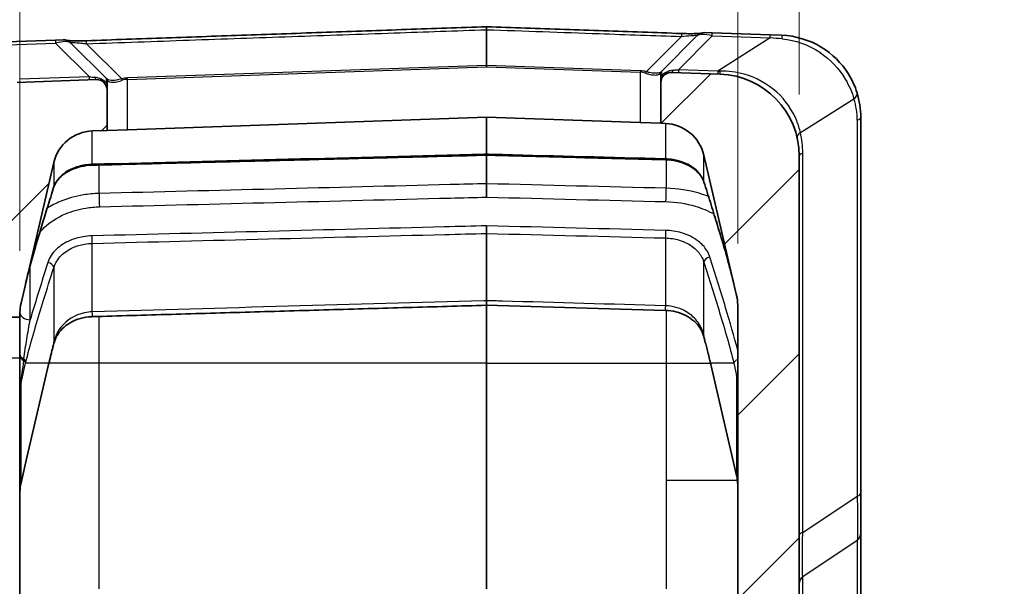
# Model space of a CAD drawing. Units: millimetres. Extents: x 0 to 5875, y 0 to 563.
# Drawn here: x 2079 to 2127, y 379 to 407 of the extents above; entities that cross this region are included whole.
import ezdxf

# ---------------------------------------------------------------- set-up
doc = ezdxf.new("R2010")
doc.units = ezdxf.units.MM
doc.header["$LTSCALE"] = 2
doc.layers.get('Defpoints').update_dxf_attribs({"lineweight": 25})
for name, color, linetype, lineweight in [('Dimension (ISO)', 7, 'Continuous', 18), ('Hatch (ISO)', 1, 'Continuous', 18), ('Visible (ISO)', 7, 'Continuous', 35), ('Visible Narrow (ISO)', 7, 'Continuous', 25)]:
    doc.layers.add(name, color=color, linetype=linetype, lineweight=lineweight)
doc.styles.add('Note Text (TK)', font='txt')
doc.dimstyles.new('Default - Method 1b (TK)', dxfattribs={"dimscale": 2, "dimtxt": 2.5, "dimasz": 2.5, "dimexe": 1, "dimexo": 1.5, "dimgap": 1, "dimtad": 1, "dimtoh": 1, "dimrnd": 1e-08, "dimdsep": 46, "dimtxsty": 'Note Text (TK)', "dimcen": 0.09, "dimdle": 5, "dimclrd": 100, "dimclre": 100, "dimclrt": 7, "dimadec": 1, "dimazin": 1, "dimtfac": 1, "dimtmove": 0, "dimatfit": 3, "dimfxl": 1, "dimtolj": 1, "dimlwd": -1, "dimlwe": -1, "dimarcsym": 0})

# ---------------------------------------------------------------- blocks, each defined once
blk = doc.blocks.new('*D45')
at = {"layer": 'Defpoints', "color": 0}
for p in [(2074.536, 428.366), (2074.536, 400.069), (2078.536, 392.841)]:
    blk.add_point(p, dxfattribs=at)
at = {"layer": 'Dimension (ISO)', "color": 100}
for p, q in [((2074.536, 403.069), (2074.536, 430.366)), ((2078.536, 395.841), (2078.536, 430.366)), ((2069.536, 428.366), (2064.536, 428.366)), ((2078.536, 428.366), (2074.536, 428.366)), ((2083.536, 428.366), (2088.536, 428.366))]:
    blk.add_line(p, q, dxfattribs=at)
for points in [[(2069.536, 429.199), (2069.536, 427.533), (2074.536, 428.366)], [(2083.536, 429.199), (2083.536, 427.533), (2078.536, 428.366)]]:
    blk.add_solid(points, dxfattribs=at)
at = {"layer": 'Dimension (ISO)', "color": 7, "insert": (2074.96, 432.866), "char_height": 5, "attachment_point": 4, "style": 'Note Text (TK)'}
blk.add_mtext('\\A1;4', dxfattribs=at)
blk = doc.blocks.new('*D46')
at = {"layer": 'Defpoints', "color": 0}
for p in [(2116.536, 428.366), (2116.536, 400.471), (2113.536, 393.208)]:
    blk.add_point(p, dxfattribs=at)
at = {"layer": 'Dimension (ISO)', "color": 100}
for p, q in [((2113.536, 396.208), (2113.536, 430.366)), ((2116.536, 403.471), (2116.536, 430.366)), ((2108.536, 428.366), (2103.536, 428.366)), ((2113.536, 428.366), (2116.536, 428.366)), ((2121.536, 428.366), (2126.536, 428.366))]:
    blk.add_line(p, q, dxfattribs=at)
for points in [[(2108.536, 429.199), (2108.536, 427.533), (2113.536, 428.366)], [(2121.536, 429.199), (2121.536, 427.533), (2116.536, 428.366)]]:
    blk.add_solid(points, dxfattribs=at)
at = {"layer": 'Dimension (ISO)', "color": 7, "insert": (2113.588, 432.866), "char_height": 5, "attachment_point": 4, "style": 'Note Text (TK)'}
blk.add_mtext('\\A1;3', dxfattribs=at)

msp = doc.modelspace()

# ---------------------------------------------------------------- hatches: boundary and pattern name
at = {"layer": 'Hatch (ISO)'}
h = msp.add_hatch(dxfattribs=at)
h.set_pattern_fill('ANSI31', color=256, scale=50.8, style=0)
h.set_pattern_definition([(45, (1575, -16), (-4.49013, 4.49013), [])])
edge = h.paths.add_edge_path()
edge.add_ellipse((2076.5779, 392.7161), major_axis=(-0.0707, -0.0707), ratio=1, start_angle=0, end_angle=45)
edge.add_line((2076.5779, 392.6161), (2078.5365, 392.6161))
edge.add_line((2078.5365, 392.6161), (2078.5365, 392.8415))
edge.add_ellipse((2080.5365, 392.8415), major_axis=(-2, 0), ratio=1, start_angle=346.87129, end_angle=360, ccw=False)
edge.add_line((2078.5887, 393.2957), (2080.1875, 400.1503))
edge.add_ellipse((2082.1352, 399.6961), major_axis=(-1.9477, 0.4543), ratio=1, start_angle=285.12871, end_angle=360, ccw=False)
edge.add_line((2082.0654, 401.6948), (2082.7865, 401.72))
edge.add_line((2082.7865, 401.72), (2082.7865, 403.7023))
edge.add_ellipse((2082.2865, 403.7023), major_axis=(0.5, 0), ratio=1, start_angle=0, end_angle=92)
edge.add_line((2082.269, 404.202), (2078.3969, 404.0667))
edge.add_ellipse((2078.5365, 400.0692), major_axis=(-0.1396, 3.9976), ratio=1, start_angle=0, end_angle=88)
edge.add_line((2074.5365, 400.0692), (2074.5365, 395.0303))
edge.add_ellipse((2075.5365, 395.0303), major_axis=(-1, 0), ratio=1, start_angle=0, end_angle=45)
edge.add_line((2074.8294, 394.3232), (2076.5072, 392.6453))
edge = h.paths.add_edge_path()
edge.add_ellipse((2076.5779, 267.0161), major_axis=(0, 0.1), ratio=1, start_angle=0, end_angle=45)
edge.add_line((2076.5072, 267.0868), (2074.8294, 265.409))
edge.add_ellipse((2075.5365, 264.7018), major_axis=(-0.7071, 0.7071), ratio=1, start_angle=0, end_angle=45)
edge.add_line((2074.5365, 264.7018), (2074.5365, 259.6629))
edge.add_ellipse((2078.5365, 259.6629), major_axis=(-4, 0), ratio=1, start_angle=0, end_angle=88)
edge.add_line((2078.3969, 255.6654), (2101.2865, 254.8661))
edge.add_line((2101.2865, 254.8661), (2112.6761, 255.2638))
edge.add_ellipse((2112.5365, 259.2614), major_axis=(0.1396, -3.9976), ratio=1, start_angle=0, end_angle=88)
edge.add_line((2116.5365, 259.2614), (2116.5365, 400.4708))
edge.add_ellipse((2112.5365, 400.4708), major_axis=(4, 0), ratio=1, start_angle=0, end_angle=88)
edge.add_line((2112.6761, 404.4683), (2110.3039, 404.5512))
edge.add_ellipse((2110.2865, 404.0515), major_axis=(0.0174, 0.4997), ratio=1, start_angle=0, end_angle=92)
edge.add_line((2109.7865, 404.0515), (2109.7865, 402.0692))
edge.add_line((2109.7865, 402.0692), (2110.0075, 402.0615))
edge.add_ellipse((2109.9377, 400.0627), major_axis=(0.0698, 1.9988), ratio=1, start_angle=285.12871, end_angle=360, ccw=False)
edge.add_line((2111.8854, 400.517), (2113.4842, 393.6624))
edge.add_ellipse((2111.5365, 393.2081), major_axis=(1.9477, 0.4543), ratio=1, start_angle=346.87129, end_angle=360, ccw=False)
edge.add_line((2113.5365, 393.2081), (2113.5365, 266.524))
edge.add_ellipse((2111.5365, 266.524), major_axis=(2, 0), ratio=1, start_angle=346.87129, end_angle=360, ccw=False)
edge.add_line((2113.4842, 266.0697), (2111.8854, 259.2151))
edge.add_ellipse((2109.9377, 259.6694), major_axis=(1.9477, -0.4543), ratio=1, start_angle=285.12871, end_angle=360, ccw=False)
edge.add_line((2110.0075, 257.6706), (2101.2865, 257.3661))
edge.add_line((2101.2865, 257.3661), (2082.0654, 258.0373))
edge.add_ellipse((2082.1352, 260.0361), major_axis=(-0.0698, -1.9988), ratio=1, start_angle=285.12871, end_angle=360, ccw=False)
edge.add_line((2080.1875, 259.5818), (2078.5887, 266.4364))
edge.add_ellipse((2080.5365, 266.8907), major_axis=(-1.9477, -0.4543), ratio=1, start_angle=346.87129, end_angle=360, ccw=False)
edge.add_line((2078.5365, 266.8907), (2078.5365, 267.1161))
edge.add_line((2078.5365, 267.1161), (2076.5779, 267.1161))

# ---------------------------------------------------------------- linework, layer by layer
at = {"layer": 'Visible (ISO)'}
for p, q in [((2101.2865, 406.7834), (2101.2865, 406.637)), ((2101.2865, 404.8954), (2101.2865, 406.637)), ((2111.5652, 406.348), (2109.8157, 404.5985)), ((2111.9362, 406.4942), (2112.2949, 406.4816)), ((2115.1228, 406.3829), (2112.2949, 406.4816)), ((2115.1228, 406.3829), (2115.6761, 406.3636)), ((2080.278, 406.1324), (2075.9501, 405.9813)), ((2080.278, 406.1324), (2080.6367, 406.145)), ((2082.7572, 404.2493), (2081.0077, 405.9988)), ((2101.2865, 404.8954), (2101.2865, 404.8246)), ((2109.8157, 404.5985), (2109.7834, 404.5662)), ((2109.7865, 404.3365), (2109.7865, 404.5278)), ((2109.7865, 404.3365), (2109.7865, 404.0528)), ((2112.6761, 404.4683), (2110.3039, 404.5512)), ((2082.269, 404.202), (2078.3969, 404.0667)), ((2082.7895, 404.217), (2082.7572, 404.2493)), ((2082.7865, 404.1786), (2082.7865, 403.9873)), ((2082.7865, 403.7036), (2082.7865, 403.9873)), ((2109.7865, 404.0515), (2109.7865, 402.0692)), ((2082.7865, 401.72), (2082.7865, 403.7023)), ((2101.2865, 402.3661), (2083.7865, 401.7549)), ((2108.7865, 402.1042), (2101.2865, 402.3661)), ((2101.2865, 402.3661), (2101.2865, 400.5602)), ((2119.5365, 384.0315), (2119.5365, 402.366)), ((2108.7865, 402.1042), (2109.7865, 402.0692)), ((2109.7865, 402.0692), (2110.0075, 402.0615)), ((2082.0654, 401.6948), (2082.7865, 401.72)), ((2082.7865, 401.72), (2083.7865, 401.7549)), ((2101.2865, 400.5151), (2101.2865, 400.5602)), ((2101.2865, 400.5151), (2101.2865, 399.1211)), ((2111.8854, 400.517), (2113.4842, 393.6624)), ((2116.5365, 259.2614), (2116.5365, 400.4708)), ((2078.5887, 393.2957), (2080.1875, 400.1503)), ((2101.2865, 398.4675), (2101.2865, 399.1211)), ((2101.2865, 397.0675), (2101.2865, 396.6969)), ((2101.2865, 396.6969), (2101.2865, 393.4173)), ((2101.2865, 393.1937), (2101.2865, 393.4173)), ((2078.5365, 392.6161), (2078.5365, 392.8415)), ((2101.2865, 393.1937), (2101.2865, 390.3661)), ((2113.5365, 393.2081), (2113.5365, 266.524)), ((2076.5779, 392.6161), (2078.5365, 392.6161)), ((2078.5365, 392.6161), (2078.5365, 390.6161)), ((2078.5365, 390.6161), (2078.5365, 269.1161)), ((2101.2865, 390.3661), (2101.2865, 379.3661)), ((2078.8286, 385.5561), (2079.9346, 390.2979)), ((2112.2239, 390.2979), (2113.4842, 384.8943)), ((2078.5887, 384.5276), (2078.8286, 385.5561)), ((2119.5365, 382.0708), (2119.5365, 384.0315)), ((2119.5365, 374.4764), (2119.5365, 382.0708))]:
    msp.add_line(p, q, dxfattribs=at)
for centre, radius, start, end in [((2111.9188, 405.9945), 0.5, 88, 135), ((2080.6541, 405.6453), 0.5, 45, 92), ((2109.8865, 404.5278), 0.1, 135, 180), ((2110.2865, 404.0515), 0.5, 88, 180), ((2112.5365, 400.4708), 4, 0, 88), ((2082.2865, 403.7023), 0.5, 0, 92), ((2082.6865, 404.1786), 0.1, 0, 45), ((2115.5365, 402.366), 4, 0, 17.31942), ((2109.9377, 400.0627), 2, 13.12871, 88), ((2082.1352, 399.6961), 2, 92, 166.87129), ((2080.5365, 392.8415), 2, 166.87129, 180), ((2111.5365, 393.2081), 2, 0, 13.12871)]:
    msp.add_arc(centre, radius, start, end, dxfattribs=at)
for centre, major_axis, ratio, start_param, end_param in [((2112.8695, 394.2234), (-34.1703, -7.2639), 0.674845, 5.9739154, 5.9766015), ((1120.1865, -16765.0095), (24286.5163, -0.0701), 0.7070681, 1.530031, 1.5303905)]:
    msp.add_ellipse(centre, major_axis=major_axis, ratio=ratio, start_param=start_param, end_param=end_param, dxfattribs=at)
for points, knots in [([(2101.2865, 406.7834), (2099.9861, 406.7378), (2098.6857, 406.6921), (2096.0849, 406.6009), (2094.7845, 406.5553), (2092.1837, 406.464), (2090.8834, 406.4184), (2088.2826, 406.3271), (2086.9822, 406.2815), (2084.3814, 406.1902), (2083.081, 406.1445), (2081.7806, 406.0989)], [0.0500225, 0.0500225, 0.0500225, 0.0500225, 0.4403788, 0.4403788, 0.830735, 0.830735, 1.2210913, 1.2210913, 1.6114475, 1.6114475, 2.0018038, 2.0018038, 2.0018038, 2.0018038]), ([(2110.794, 406.4498), (2110.1601, 406.472), (2109.5263, 406.4943), (2108.2586, 406.5388), (2107.6248, 406.561), (2106.3571, 406.6055), (2105.7233, 406.6277), (2104.4556, 406.6722), (2103.8218, 406.6944), (2102.5541, 406.7389), (2101.9203, 406.7612), (2101.2865, 406.7834)], [0, 0, 0, 0, 0.19026686, 0.19026686, 0.38053373, 0.38053373, 0.57080059, 0.57080059, 0.76106745, 0.76106745, 0.95133431, 0.95133431, 0.95133431, 0.95133431]), ([(2111.7326, 406.4585), (2111.7284, 406.4581), (2111.7239, 406.4577), (2111.6862, 406.4544), (2111.6419, 406.4513), (2111.5319, 406.446), (2111.4644, 406.4439), (2111.3065, 406.4412), (2111.2142, 406.441), (2111.013, 406.4433), (2110.9036, 406.4459), (2110.794, 406.4498)], [0.05205063, 0.05205063, 0.05205063, 0.05205063, 0.05554118, 0.05554118, 0.08001848, 0.08001848, 0.1067011, 0.1067011, 0.13737105, 0.13737105, 0.17134324, 0.17134324, 0.17134324, 0.17134324]), ([(2119.3551, 403.5568), (2119.2571, 403.8709), (2119.1121, 404.1963), (2118.6009, 405.0031), (2118.1516, 405.4574), (2117.0345, 406.1364), (2116.3565, 406.3398), (2115.6761, 406.3636)], [-0.45090327, -0.45090327, -0.45090327, -0.45090327, -0.34663834, -0.34663834, -0.17981444, -0.17981444, 0, 0, 0, 0]), ([(2081.7806, 406.0989), (2081.6701, 406.095), (2081.5599, 406.0924), (2081.3469, 406.0901), (2081.2443, 406.0906), (2081.072, 406.0944), (2081, 406.0973), (2080.9016, 406.1032), (2080.8679, 406.1059), (2080.8426, 406.1084)], [0, 0, 0, 0, 0.03426431, 0.03426431, 0.06852862, 0.06852862, 0.09845563, 0.09845563, 0.11920637, 0.11920637, 0.11920637, 0.11920637]), ([(2082.0626, 400.0268), (2083.3441, 400.0594), (2084.6257, 400.092), (2087.1889, 400.1572), (2088.4705, 400.1897), (2091.0337, 400.2549), (2092.3153, 400.2874), (2094.8785, 400.3525), (2096.1601, 400.385), (2098.7233, 400.45), (2100.0049, 400.4826), (2101.2865, 400.5151)], [0, 0, 0, 0, 0.3847265, 0.3847265, 0.769453, 0.769453, 1.1541795, 1.1541795, 1.538906, 1.538906, 1.9236325, 1.9236325, 1.9236325, 1.9236325]), ([(2101.2865, 400.5151), (2101.8681, 400.5003), (2102.4496, 400.4856), (2103.6128, 400.4561), (2104.1944, 400.4413), (2105.3576, 400.4118), (2105.9392, 400.397), (2107.1024, 400.3675), (2107.684, 400.3527), (2108.8472, 400.3232), (2109.4288, 400.3084), (2110.0104, 400.2937)], [2.3063187, 2.3063187, 2.3063187, 2.3063187, 2.48090958, 2.48090958, 2.65550045, 2.65550045, 2.83009132, 2.83009132, 3.0046822, 3.0046822, 3.17927307, 3.17927307, 3.17927307, 3.17927307]), ([(2080.1813, 398.935), (2080.2157, 399.0437), (2080.2698, 399.1516), (2080.4195, 399.3599), (2080.5152, 399.4601), (2080.746, 399.6433), (2080.8809, 399.7261), (2081.1814, 399.8649), (2081.3469, 399.9208), (2081.6955, 399.9995), (2081.8785, 400.0221), (2082.0626, 400.0268)], [0, 0, 0, 0, 0.06107004, 0.06107004, 0.12214008, 0.12214008, 0.18321012, 0.18321012, 0.24428016, 0.24428016, 0.3053502, 0.3053502, 0.3053502, 0.3053502]), ([(2110.0104, 400.2937), (2110.1943, 400.289), (2110.3772, 400.2664), (2110.7255, 400.1881), (2110.8909, 400.1323), (2111.1915, 399.9939), (2111.3265, 399.9113), (2111.5574, 399.7287), (2111.6532, 399.6286), (2111.8031, 399.4208), (2111.8573, 399.3131), (2111.8917, 399.2047)], [0, 0, 0, 0, 0.06100293, 0.06100293, 0.12200586, 0.12200586, 0.1830088, 0.1830088, 0.24401173, 0.24401173, 0.30501466, 0.30501466, 0.30501466, 0.30501466]), ([(2111.8917, 399.2047), (2111.9963, 398.8748), (2112.1004, 398.5448), (2112.307, 397.8849), (2112.4095, 397.5549), (2112.6117, 396.8949), (2112.7115, 396.5649), (2112.9063, 395.9049), (2113.0014, 395.575), (2113.1826, 394.9156), (2113.2687, 394.5862), (2113.3453, 394.2577)], [0, 0, 0, 0, 0.14357706, 0.14357706, 0.28715411, 0.28715411, 0.43073117, 0.43073117, 0.57430823, 0.57430823, 0.71788528, 0.71788528, 0.71788528, 0.71788528]), ([(2078.8286, 394.3237), (2078.9012, 394.6297), (2078.9816, 394.9365), (2079.1504, 395.5509), (2079.2388, 395.8585), (2079.4198, 396.4738), (2079.5124, 396.7815), (2079.7002, 397.3968), (2079.7954, 397.7045), (2079.9873, 398.3197), (2080.0841, 398.6274), (2080.1813, 398.935)], [0.0096144, 0.0096144, 0.0096144, 0.0096144, 0.14331955, 0.14331955, 0.2771787, 0.2771787, 0.41103785, 0.41103785, 0.544897, 0.544897, 0.67875614, 0.67875614, 0.67875614, 0.67875614]), ([(2082.0637, 392.6386), (2083.3452, 392.676), (2084.6267, 392.7133), (2087.1897, 392.7878), (2088.4712, 392.8249), (2091.0342, 392.8991), (2092.3157, 392.9361), (2094.8788, 393.0099), (2096.1603, 393.0468), (2098.7234, 393.1203), (2100.0049, 393.157), (2101.2865, 393.1937)], [0, 0, 0, 0, 0.3847797, 0.3847797, 0.7695593, 0.7695593, 1.154339, 1.154339, 1.5391187, 1.5391187, 1.9238983, 1.9238983, 1.9238983, 1.9238983]), ([(2110.0093, 392.9432), (2110.1858, 392.9381), (2110.3609, 392.914), (2110.699, 392.8299), (2110.8612, 392.7686), (2111.1618, 392.6139), (2111.2982, 392.5189), (2111.5295, 392.3103), (2111.6245, 392.1968), (2111.7755, 391.9598), (2111.8316, 391.8362), (2111.8765, 391.6901), (2111.8822, 391.6701), (2111.8874, 391.65)], [0, 0, 0, 0, 0.05936698, 0.05936698, 0.12124064, 0.12124064, 0.18704675, 0.18704675, 0.25285286, 0.25285286, 0.31865897, 0.31865897, 0.32903054, 0.32903054, 0.32903054, 0.32903054]), ([(2080.1859, 391.3218), (2080.2191, 391.4511), (2080.2689, 391.5776), (2080.4066, 391.8216), (2080.4944, 391.9389), (2080.7113, 392.1568), (2080.8407, 392.2573), (2081.1387, 392.4296), (2081.3074, 392.5012), (2081.6593, 392.5995), (2081.8405, 392.6288), (2082.0372, 392.6377), (2082.0504, 392.6382), (2082.0637, 392.6386)], [0, 0, 0, 0, 0.06638123, 0.06638123, 0.13276245, 0.13276245, 0.19914368, 0.19914368, 0.2655249, 0.2655249, 0.32743833, 0.32743833, 0.33190613, 0.33190613, 0.33190613, 0.33190613]), ([(2079.9346, 390.2979), (2079.9505, 390.3662), (2079.9666, 390.4345), (2079.9992, 390.571), (2080.0156, 390.6393), (2080.0489, 390.7758), (2080.0657, 390.8441), (2080.0995, 390.9806), (2080.1166, 391.0489), (2080.1511, 391.1854), (2080.1684, 391.2536), (2080.1859, 391.3218)], [0, 0, 0, 0, 0.02957681, 0.02957681, 0.05915363, 0.05915363, 0.08873044, 0.08873044, 0.11830725, 0.11830725, 0.14788407, 0.14788407, 0.14788407, 0.14788407]), ([(2111.8874, 391.65), (2111.911, 391.5599), (2111.9345, 391.4698), (2111.9809, 391.2896), (2112.0038, 391.1994), (2112.0493, 391.0192), (2112.0718, 390.929), (2112.1162, 390.7487), (2112.1382, 390.6586), (2112.1815, 390.4783), (2112.2028, 390.3881), (2112.2239, 390.2979)], [0, 0, 0, 0, 0.03905982, 0.03905982, 0.07811964, 0.07811964, 0.11717945, 0.11717945, 0.15623927, 0.15623927, 0.19529909, 0.19529909, 0.19529909, 0.19529909]), ([(2113.4842, 384.8943), (2113.4911, 384.8645), (2113.4974, 384.8346), (2113.5085, 384.7745), (2113.5134, 384.7444), (2113.5218, 384.6838), (2113.5253, 384.6535), (2113.5309, 384.5926), (2113.533, 384.5622), (2113.5358, 384.5011), (2113.5365, 384.4706), (2113.5365, 384.44)], [1.34165714, 1.34165714, 1.34165714, 1.34165714, 1.38748498, 1.38748498, 1.43331282, 1.43331282, 1.47914065, 1.47914065, 1.52496849, 1.52496849, 1.57079633, 1.57079633, 1.57079633, 1.57079633]), ([(2078.5365, 384.0733), (2078.5365, 384.1039), (2078.5372, 384.1344), (2078.54, 384.1955), (2078.5421, 384.226), (2078.5477, 384.2868), (2078.5511, 384.3172), (2078.5595, 384.3777), (2078.5644, 384.4079), (2078.5755, 384.468), (2078.5818, 384.4979), (2078.5887, 384.5276)], [-1.57079633, -1.57079633, -1.57079633, -1.57079633, -1.52496849, -1.52496849, -1.47914065, -1.47914065, -1.43331282, -1.43331282, -1.38748498, -1.38748498, -1.34165714, -1.34165714, -1.34165714, -1.34165714])]:
    msp.add_open_spline(points, degree=3, knots=knots, dxfattribs=at)
at = {"layer": 'Visible Narrow (ISO)'}
for p, q in [((2110.7888, 406.3035), (2109.0717, 404.5865)), ((2110.6453, 404.6856), (2112.2949, 406.3353)), ((2112.2949, 406.3353), (2115.1228, 406.2365)), ((2115.1228, 406.2365), (2112.5619, 404.6187)), ((2075.9501, 405.8349), (2080.278, 405.9861)), ((2080.278, 405.9861), (2081.9277, 404.3364)), ((2083.5012, 404.2373), (2081.7858, 405.9526)), ((2101.2865, 404.8954), (2083.784, 404.2842)), ((2083.7865, 404.2135), (2101.2865, 404.8246)), ((2108.7889, 404.6334), (2101.2865, 404.8954)), ((2101.2865, 404.8246), (2108.7865, 404.5627)), ((2081.9277, 404.3364), (2078.5111, 404.2171)), ((2083.7865, 404.2135), (2083.784, 404.2842)), ((2108.7889, 404.6334), (2108.7865, 404.5627)), ((2108.7865, 404.5627), (2108.7865, 402.1042)), ((2109.7571, 404.4955), (2109.7865, 404.5278)), ((2112.5619, 404.6187), (2110.6453, 404.6856)), ((2082.7865, 404.1786), (2082.8158, 404.1463)), ((2083.7865, 401.7549), (2083.7865, 404.2135)), ((2116.5957, 401.6145), (2119.2062, 403.2637)), ((2110.0075, 402.0615), (2110.0075, 400.3379)), ((2119.3649, 402.2217), (2119.3649, 383.8872)), ((2082.0654, 400.0699), (2082.0654, 401.6948)), ((2111.8854, 399.2359), (2111.8854, 400.517)), ((2116.7081, 382.116), (2116.7081, 400.615)), ((2080.1875, 400.1503), (2080.1875, 398.9655)), ((2082.3969, 398.6469), (2082.3969, 400.0353)), ((2110.0524, 400.2923), (2110.0524, 398.9011)), ((2082.0654, 392.8721), (2082.0654, 396.2122)), ((2110.0075, 396.4771), (2110.0075, 393.1712)), ((2111.8854, 391.7171), (2111.8854, 395.3025)), ((2079.0365, 392.4861), (2079.0365, 395.1355)), ((2080.1875, 395.0331), (2080.1875, 391.3892)), ((2110.0524, 392.9416), (2110.0524, 390.3661)), ((2082.3969, 390.3661), (2082.3969, 392.6483)), ((2078.5365, 390.6161), (2076.5779, 390.6161)), ((2078.5887, 389.4041), (2078.8131, 390.3661)), ((2079.9346, 390.3661), (2078.8131, 390.3661)), ((2079.9346, 390.3661), (2078.8286, 385.6243)), ((2082.3969, 390.3661), (2079.9505, 390.3661)), ((2082.3969, 379.3661), (2082.3969, 390.3661)), ((2101.2865, 390.3661), (2082.3969, 390.3661)), ((2101.2865, 390.3661), (2110.0524, 390.3661)), ((2110.0524, 390.3661), (2112.2079, 390.3661)), ((2110.0524, 390.3661), (2110.0524, 384.6551)), ((2113.4842, 384.9624), (2112.2239, 390.3661)), ((2113.3453, 390.3661), (2112.2239, 390.3661)), ((2113.3453, 390.3661), (2113.4842, 389.7708)), ((2078.5887, 384.5958), (2078.5887, 389.4041)), ((2113.4842, 389.7708), (2113.4842, 384.9624)), ((2078.8286, 385.6243), (2078.5887, 384.5958)), ((2110.0524, 384.6551), (2113.5249, 384.6551)), ((2110.0524, 384.6551), (2110.0524, 379.3661)), ((2116.7081, 382.116), (2119.3649, 383.8872)), ((2119.3649, 381.7224), (2116.7081, 379.9512)), ((2119.3649, 381.7224), (2119.3649, 374.128)), ((2116.7081, 372.2887), (2116.7081, 379.9512))]:
    msp.add_line(p, q, dxfattribs=at)
for centre, radius, end in [((2115.8649, 402.2217), 3.5, 17.31942), ((2112.2081, 400.615), 4.5, 12.83225)]:
    msp.add_arc(centre, radius, 0, end, dxfattribs=at)
for centre, major_axis, ratio, start_param, end_param in [((2110.7764, 405.9501), (0.0175, 0.4997), 0.0001709, 0.0000061, 0.7850981), ((2112.602, 405.9706), (1.0546, -0.3493), 0.2414006, 1.9450922, 3.0209043), ((2112.2775, 405.9819), (0.0174, 0.4997), 0.0144543, 5.4982918, 6.2831853), ((2115.1053, 405.8832), (0.0174, 0.4997), 0.0144543, 5.4982918, 6.2831853), ((2118.6996, 405.7577), (-6.4804, 0.6352), 0.0235396, 5.1938945, 5.2993986), ((2115.6586, 405.8639), (0.0174, 0.4997), 0.1100557, 5.4195868, 6.2831853), ((2080.2954, 405.6327), (-0.0174, 0.4997), 0.0144543, 0, 0.7848935), ((2079.9709, 405.6214), (1.0546, 0.3493), 0.2414006, 0.1206883, 1.1965005), ((2081.7982, 405.5992), (-0.0175, 0.4997), 0.0001781, 5.4980914, 6.2831847), ((2081.9102, 404.6897), (0.0174, -0.4997), 0.0144543, 0, 0.7848935), ((2080.9365, 404.6557), (-1.709, 0.3089), 0.0987921, 2.2072085, 2.4087456), ((2082.2516, 404.7017), (0.0174, -0.4997), 0.2476527, 5.5941166, 6.2831853), ((2083.784, 403.1842), (-0.7846, -0.7984), 0.9656836, 3.9357201, 4.1957452), ((2108.7865, 403.4627), (-0.1913, 1.087), 0.9029443, 5.8306406, 6.0906656), ((2108.7889, 403.5334), (-0.7846, 0.7984), 0.9656836, 5.2290328, 5.4890578), ((2109.0693, 404.5158), (0.0288, 0.0958), 0.2468746, 0.8175472, 1.6449617), ((2109.8542, 404.4955), (-0.0707, 0.0707), 0.9437008, 0, 0.814355), ((2109.8865, 404.3365), (-0.1, 0), 0.8892181, 5.1007511, 6.2831853), ((2109.8865, 403.255), (0.0694, -1.3442), 0.0328934, 2.6158852, 3.1712462), ((2110.3214, 405.0509), (-0.0174, -0.4997), 0.2476527, 0, 0.6890687), ((2111.6364, 405.0049), (-1.709, -0.3089), 0.0987921, 0.732847, 0.9343841), ((2110.6627, 405.0389), (-0.0174, -0.4997), 0.0144543, 5.4982918, 6.2831853), ((2112.5793, 404.972), (-0.0174, -0.4997), 0.0144543, 5.4982918, 6.2831853), ((2117.2006, 404.8106), (-7.72, -0.1475), 0.0167401, 0.9258898, 0.9433218), ((2112.6935, 404.968), (-0.0174, -0.4997), 0.0312727, 5.4856141, 6.2831853), ((2082.6865, 402.9058), (0.0694, 1.3442), 0.0328934, 6.2535318, 6.8088928), ((2082.6865, 403.9873), (0.1, 0), 0.8892181, 0, 1.1824341), ((2082.7188, 404.1463), (0.0707, 0.0707), 0.9437008, 5.4688303, 6.2831853), ((2083.5036, 404.1666), (0.0288, -0.0958), 0.2468746, 1.496631, 2.3240455), ((2083.7865, 403.1135), (0.1913, 1.087), 0.9029443, 0.1925197, 0.4525447), ((2118.8778, 403.4079), (0.4773, 0.1488), 0.5601021, 5.2841664, 6.2831853), ((2119.0365, 402.366), (0.5, 0), 0.3826834, 5.4289729, 6.2831853), ((2116.9241, 401.4702), (-0.4875, -0.111), 0.5227855, 5.3266063, 6.2831853), ((2117.0365, 400.4708), (-0.5, 0), 0.3826834, 5.4289729, 6.2831853), ((2082.0549, 400.3267), (0.0076, -0.2999), 0.0254248, 0, 0.5420507), ((2110.018, 400.5936), (-0.0076, -0.2999), 0.0253779, 5.733562, 6.2831853), ((2112.1776, 399.2954), (-0.286, -0.0907), 0.6899621, 6.1299878, 6.2831853), ((2079.8953, 399.0254), (0.286, -0.0905), 0.6900638, 0, 0.1502637), ((2082.4143, 398.35), (0.0125, -0.4998), 0.0249552, 4.0759444, 5.4974756), ((2110.035, 398.6027), (-0.0125, -0.4998), 0.0249409, 0.7857094, 2.2110935), ((2082.0549, 396.3669), (0.0076, -0.2999), 0.0254248, 1.0280988, 2.3558711), ((2110.018, 396.6338), (-0.0076, -0.2999), 0.0253779, 3.927313, 5.2626568), ((2079.8953, 395.0656), (0.286, -0.0905), 0.6900638, 0.2794567, 1.7856565), ((2112.1776, 395.3356), (-0.286, -0.0907), 0.6899621, 4.4969157, 6.0054363), ((2079.0365, 392.8396), (-0.5, 0), 0.7071068, 0, 1.5707963), ((2082.0549, 392.9384), (0.0088, -0.2999), 0.0291624, 0, 1.3469296), ((2110.018, 393.2431), (-0.0086, -0.2999), 0.0288205, 4.9553795, 6.2831853), ((2079.8953, 391.3963), (0.2906, -0.0745), 0.6957688, 0, 0.319929), ((2112.1776, 391.7261), (-0.2902, -0.0761), 0.695258, 5.9646203, 6.2831853), ((2079.0365, 390.8104), (-0.5, 0), 0.6058248, 0, 0.8956648), ((2079.0365, 390.7343), (-0.5, 0), 0.6019722, 0, 0.8705626), ((2079.0365, 392.5763), (-0.4924, -3.4254), 0.0087387, 5.3633488, 5.8666131), ((2078.5209, 390.3661), (0.2922, -0.0681), 0.6976822, 0.3226208, 1.0204342), ((2078.5365, 390.432), (0.2919, -0.0692), 0.6973796, 0.3224386, 1.0482631), ((2079.6424, 390.3661), (0.2922, -0.0681), 0.6976822, 0, 0.3226208), ((2112.516, 390.3661), (-0.2922, -0.0681), 0.6976822, 5.9605645, 6.2831853), ((2113.6375, 390.3661), (-0.2922, -0.0681), 0.6976822, 4.8994209, 5.9605645), ((2113.7763, 389.7708), (-0.2922, -0.0681), 0.6976822, 5.4959342, 5.9605645), ((2079.0365, 389.5149), (-0.5, 0), 0.3641618, 0, 0.3901446), ((2080.5365, 388.8817), (0, 2.3), 0.8695652, 1.3416571, 1.5707963), ((2078.2966, 389.4041), (0.2922, -0.0681), 0.6976822, 0.3226208, 0.5171698), ((2111.5365, 389.2483), (0, 2.3), 0.8695652, 4.712389, 4.9415282), ((2078.5365, 385.6243), (0.2922, -0.0681), 0.6976822, 0, 0.3226208), ((2080.5365, 384.0733), (0, 2.3), 0.8695652, 1.3416571, 1.5707963), ((2078.2966, 384.5958), (0.2922, -0.0681), 0.6976822, 0, 0.3226208), ((2113.7763, 384.9624), (-0.2922, -0.0681), 0.6976822, 5.9605645, 6.2831853), ((2111.5365, 384.44), (0, 2.3), 0.8695652, 4.712389, 4.9415282), ((2119.0365, 384.0315), (0.5, 0), 0.3826834, 5.4289729, 6.2831853), ((2117.0365, 381.9717), (-0.5, 0), 0.3826834, 5.4289729, 6.2831853), ((2119.0365, 382.0708), (0.5, 0), 0.9238795, 5.4289729, 6.2831853), ((2117.0365, 379.6029), (-0.5, 0), 0.9238795, 5.4289729, 6.2831853)]:
    msp.add_ellipse(centre, major_axis=major_axis, ratio=ratio, start_param=start_param, end_param=end_param, dxfattribs=at)
for points, knots in [([(2081.7858, 405.9526), (2083.453, 406.0112), (2085.1201, 406.0697), (2088.4544, 406.1867), (2090.1216, 406.2452), (2091.7887, 406.3037), (2093.4558, 406.3622), (2095.123, 406.4207), (2098.2889, 406.5318), (2099.7877, 406.5844), (2101.2865, 406.637)], [-2.0018038, -2.0018038, -2.0018038, -2.0018038, -1.5013528, -1.5013528, -1.0009019, -1.0009019, -1.0009019, -0.5004509, -0.5004509, -0.0505418, -0.0505418, -0.0505418, -0.0505418]), ([(2101.2865, 406.637), (2103.1206, 406.5726), (2104.9547, 406.5083), (2108.1221, 406.3971), (2109.4555, 406.3503), (2110.7888, 406.3035)], [-0.95081507, -0.95081507, -0.95081507, -0.95081507, -0.40023938, -0.40023938, 0, 0, 0, 0]), ([(2110.7888, 406.3035), (2110.9576, 406.3213), (2111.1247, 406.3383), (2111.3587, 406.3578), (2111.4386, 406.3627), (2111.5282, 406.3618), (2111.5501, 406.3584), (2111.5615, 406.348), (2111.5602, 406.343), (2111.5542, 406.337)], [-0.17134324, -0.17134324, -0.17134324, -0.17134324, -0.10563238, -0.10563238, -0.05868465, -0.05868465, -0.02257102, -0.02257102, 0, 0, 0, 0]), ([(2115.7118, 406.1871), (2116.3441, 406.1329), (2116.984, 405.9054), (2118.0463, 405.1918), (2118.4779, 404.7264), (2118.971, 403.9081), (2119.1116, 403.58), (2119.2062, 403.2637)], [0, 0, 0, 0, 0.17981444, 0.17981444, 0.34663834, 0.34663834, 0.45090327, 0.45090327, 0.45090327, 0.45090327]), ([(2081.0189, 405.9875), (2081.0057, 406.0008), (2081.0163, 406.0092), (2081.1069, 406.0139), (2081.1931, 406.0091), (2081.3889, 405.9927), (2081.487, 405.9833), (2081.6536, 405.9665), (2081.7194, 405.9597), (2081.7858, 405.9526)], [-0.17132156, -0.17132156, -0.17132156, -0.17132156, -0.12103638, -0.12103638, -0.06724243, -0.06724243, -0.02586247, -0.02586247, 0, 0, 0, 0]), ([(2082.7243, 404.0696), (2082.7053, 404.086), (2082.6854, 404.1022), (2082.5442, 404.2098), (2082.4041, 404.2761), (2082.2456, 404.3072), (2082.2157, 404.3112), (2082.1863, 404.3132)], [0.221208356, 0.221208356, 0.221208356, 0.221208356, 0.230049238, 0.230049238, 0.282019186, 0.282019186, 0.294303431, 0.294303431, 0.294303431, 0.294303431]), ([(2109.0436, 404.5158), (2109.1003, 404.4971), (2109.1563, 404.4809), (2109.2975, 404.4466), (2109.3797, 404.4331), (2109.5473, 404.4213), (2109.6258, 404.4289), (2109.7146, 404.4606), (2109.7397, 404.4764), (2109.7571, 404.4955)], [0, 0, 0, 0, 0.02017032, 0.02017032, 0.05244284, 0.05244284, 0.09439711, 0.09439711, 0.11889344, 0.11889344, 0.11889344, 0.11889344]), ([(2109.7834, 404.5662), (2109.7673, 404.5501), (2109.7432, 404.5367), (2109.6566, 404.5101), (2109.5788, 404.5039), (2109.4111, 404.5145), (2109.3284, 404.5264), (2109.186, 404.5562), (2109.1292, 404.5702), (2109.0717, 404.5865)], [-0.11889344, -0.11889344, -0.11889344, -0.11889344, -0.09439711, -0.09439711, -0.05244284, -0.05244284, -0.02017032, -0.02017032, 0, 0, 0, 0]), ([(2109.7865, 404.0515), (2109.7865, 404.0791), (2109.7879, 404.1052), (2109.793, 404.1566), (2109.7968, 404.1818), (2109.8082, 404.2422), (2109.817, 404.2777), (2109.8346, 404.3496), (2109.842, 404.3809), (2109.8486, 404.4188)], [-0.13149073, -0.13149073, -0.13149073, -0.13149073, -0.09865897, -0.09865897, -0.06661221, -0.06661221, -0.02562008, -0.02562008, 0, 0, 0, 0]), ([(2110.3866, 404.6624), (2110.2619, 404.6538), (2110.1255, 404.6087), (2109.9439, 404.4955), (2109.8939, 404.4579), (2109.8486, 404.4188)], [-0.297563671, -0.297563671, -0.297563671, -0.297563671, -0.245490028, -0.245490028, -0.224469565, -0.224469565, -0.224469565, -0.224469565]), ([(2116.5957, 401.6145), (2116.5518, 401.8056), (2116.4917, 402.0005), (2116.2108, 402.6967), (2115.8815, 403.1892), (2114.9978, 403.9905), (2114.4459, 404.2964), (2113.4671, 404.5697), (2113.071, 404.6222), (2112.6701, 404.6194)], [0, 0, 0, 0, 0.07768098, 0.07768098, 0.27936452, 0.27936452, 0.48243846, 0.48243846, 0.60935966, 0.60935966, 0.60935966, 0.60935966]), ([(2082.7243, 404.0696), (2082.7322, 404.0248), (2082.741, 403.9893), (2082.761, 403.9081), (2082.7701, 403.8686), (2082.7829, 403.7873), (2082.7865, 403.7466), (2082.7865, 403.7023)], [-0.13072503, -0.13072503, -0.13072503, -0.13072503, -0.10045823, -0.10045823, -0.05203136, -0.05203136, 0.00078999, 0.00078999, 0.00078999, 0.00078999]), ([(2083.5012, 404.2373), (2083.41, 404.2115), (2083.3208, 404.1914), (2083.1061, 404.1566), (2082.9917, 404.1529), (2082.8538, 404.1758), (2082.813, 404.1934), (2082.7895, 404.217)], [-0.11889344, -0.11889344, -0.11889344, -0.11889344, -0.0869256, -0.0869256, -0.03577706, -0.03577706, 0, 0, 0, 0]), ([(2082.8158, 404.1463), (2082.8412, 404.1184), (2082.8833, 404.0975), (2083.0234, 404.07), (2083.1378, 404.0739), (2083.3512, 404.1137), (2083.4395, 404.1369), (2083.5294, 404.1666)], [0, 0, 0, 0, 0.03577706, 0.03577706, 0.0869256, 0.0869256, 0.11889344, 0.11889344, 0.11889344, 0.11889344]), ([(2101.2865, 400.5602), (2101.2465, 400.5592), (2101.2065, 400.5582), (2094.7995, 400.395), (2088.4324, 400.2326), (2082.0654, 400.0699)], [-1.9233458, -1.9233458, -1.9233458, -1.9233458, -1.911349, -1.911349, 0, 0, 0, 0]), ([(2110.0075, 400.3379), (2107.3598, 400.4055), (2104.7121, 400.4729), (2101.8051, 400.547), (2101.5458, 400.5536), (2101.2865, 400.5602)], [-3.17927307, -3.17927307, -3.17927307, -3.17927307, -2.3844548, -2.3844548, -2.30660536, -2.30660536, -2.30660536, -2.30660536]), ([(2082.0654, 400.0699), (2081.8368, 400.0642), (2081.6098, 400.0302), (2081.1281, 399.894), (2080.8835, 399.7754), (2080.5342, 399.513), (2080.41, 399.3815), (2080.2621, 399.1518), (2080.2181, 399.0597), (2080.1875, 398.9655)], [-0.3053502, -0.3053502, -0.3053502, -0.3053502, -0.22644188, -0.22644188, -0.12580105, -0.12580105, -0.04838502, -0.04838502, 0, 0, 0, 0]), ([(2111.8854, 399.2359), (2111.8213, 399.4326), (2111.6977, 399.6206), (2111.3657, 399.9283), (2111.1677, 400.0528), (2110.7687, 400.2179), (2110.5793, 400.2712), (2110.2595, 400.3231), (2110.1338, 400.3348), (2110.0075, 400.3379)], [-0.30501466, -0.30501466, -0.30501466, -0.30501466, -0.20394336, -0.20394336, -0.11330186, -0.11330186, -0.04357764, -0.04357764, 0, 0, 0, 0]), ([(2101.2865, 399.1211), (2100.6939, 399.1062), (2100.1014, 399.0914), (2099.5088, 399.0765), (2096.6568, 399.005), (2093.8048, 398.9334), (2088.1008, 398.7902), (2085.2489, 398.7185), (2082.3969, 398.6469)], [1.5343881, 1.5343881, 1.5343881, 1.5343881, 1.7122621, 1.7122621, 1.7122621, 2.5683931, 2.5683931, 3.4245242, 3.4245242, 3.4245242, 3.4245242]), ([(2113.3453, 394.2577), (2113.2782, 394.5457), (2113.2041, 394.8333), (2112.8975, 395.9685), (2112.6409, 396.8131), (2112.2176, 398.1833), (2112.0521, 398.7097), (2111.8854, 399.2359)], [-0.71788528, -0.71788528, -0.71788528, -0.71788528, -0.59405848, -0.59405848, -0.22848403, -0.22848403, 0, 0, 0, 0]), ([(2080.1875, 398.9655), (2080.064, 398.5747), (2079.9414, 398.1837), (2079.6989, 397.401), (2079.579, 397.0094), (2079.4616, 396.6174), (2079.3442, 396.2253), (2079.2292, 395.8328), (2079.016, 395.0683), (2078.9169, 394.6963), (2078.8286, 394.3237)], [-0.67875614, -0.67875614, -0.67875614, -0.67875614, -0.50906711, -0.50906711, -0.33937807, -0.33937807, -0.33937807, -0.16968904, -0.16968904, -0.0094604, -0.0094604, -0.0094604, -0.0094604]), ([(2082.3969, 398.6469), (2082.1403, 398.6405), (2081.8845, 398.6168), (2081.2345, 398.5109), (2080.8493, 398.4021), (2080.2717, 398.1613), (2080.0601, 398.0517), (2079.8658, 397.9291)], [0, 0, 0, 0, 0.06739994, 0.06739994, 0.17523984, 0.17523984, 0.244178, 0.244178, 0.244178, 0.244178]), ([(2112.1144, 398.4989), (2111.9656, 398.557), (2111.8121, 398.6092), (2111.1478, 398.8037), (2110.602, 398.8876), (2110.0524, 398.9011)], [0.34258528, 0.34258528, 0.34258528, 0.34258528, 0.38818274, 0.38818274, 0.53521772, 0.53521772, 0.53521772, 0.53521772]), ([(2082.4143, 397.9965), (2085.2663, 398.0677), (2088.1183, 398.1389), (2093.8223, 398.2812), (2096.6743, 398.3524), (2099.5263, 398.4236), (2100.113, 398.4382), (2100.6997, 398.4528), (2101.2865, 398.4675)], [-3.4245242, -3.4245242, -3.4245242, -3.4245242, -2.5683931, -2.5683931, -1.7122621, -1.7122621, -1.7122621, -1.5361342, -1.5361342, -1.5361342, -1.5361342]), ([(2110.035, 398.2492), (2110.5248, 398.237), (2111.0113, 398.1613), (2111.7902, 397.9302), (2112.0989, 397.8025), (2112.3796, 397.6493)], [-0.53521772, -0.53521772, -0.53521772, -0.53521772, -0.38818274, -0.38818274, -0.28179778, -0.28179778, -0.28179778, -0.28179778]), ([(2079.4998, 396.7372), (2079.5677, 396.8223), (2079.6425, 396.9047), (2079.9997, 397.2505), (2080.3511, 397.4781), (2081.0602, 397.7788), (2081.3972, 397.8756), (2081.966, 397.9697), (2082.1898, 397.9909), (2082.4143, 397.9965)], [-0.35690248, -0.35690248, -0.35690248, -0.35690248, -0.31543171, -0.31543171, -0.17523984, -0.17523984, -0.06739994, -0.06739994, 0, 0, 0, 0]), ([(2101.2865, 397.0675), (2100.6047, 397.0502), (2099.923, 397.0329), (2099.2413, 397.0156), (2096.3769, 396.943), (2093.5125, 396.8702), (2087.7837, 396.7247), (2084.9193, 396.6519), (2082.0549, 396.579)], [1.5151041, 1.5151041, 1.5151041, 1.5151041, 1.7197488, 1.7197488, 1.7197488, 2.5796232, 2.5796232, 3.4394976, 3.4394976, 3.4394976, 3.4394976]), ([(2082.0549, 396.579), (2081.9101, 396.5753), (2081.7657, 396.5616), (2081.3987, 396.5008), (2081.1813, 396.4383), (2080.7235, 396.2447), (2080.4961, 396.0986), (2080.1126, 395.7354), (2079.9694, 395.512), (2079.8953, 395.2777)], [0, 0, 0, 0, 0.04348751, 0.04348751, 0.11306752, 0.11306752, 0.20352153, 0.20352153, 0.30535125, 0.30535125, 0.30535125, 0.30535125]), ([(2082.0654, 396.2122), (2084.9298, 396.2845), (2087.7942, 396.3568), (2093.523, 396.5013), (2096.3874, 396.5735), (2099.2518, 396.6457), (2099.93, 396.6627), (2100.6082, 396.6798), (2101.2865, 396.6969)], [-3.4394976, -3.4394976, -3.4394976, -3.4394976, -2.5796232, -2.5796232, -1.7197488, -1.7197488, -1.7197488, -1.5161518, -1.5161518, -1.5161518, -1.5161518]), ([(2112.1776, 395.5477), (2112.1424, 395.6587), (2112.0918, 395.7671), (2111.922, 396.0372), (2111.7795, 396.1914), (2111.379, 396.4993), (2111.0987, 396.6382), (2110.5448, 396.799), (2110.2823, 396.8392), (2110.018, 396.8459)], [0, 0, 0, 0, 0.04822138, 0.04822138, 0.12537559, 0.12537559, 0.22567605, 0.22567605, 0.30501365, 0.30501365, 0.30501365, 0.30501365]), ([(2080.1875, 395.0331), (2080.2519, 395.247), (2080.3765, 395.45), (2080.7099, 395.7789), (2080.9076, 395.9109), (2081.3057, 396.0855), (2081.4948, 396.1417), (2081.8139, 396.1965), (2081.9394, 396.2089), (2082.0654, 396.2122)], [-0.30535125, -0.30535125, -0.30535125, -0.30535125, -0.20352153, -0.20352153, -0.11306752, -0.11306752, -0.04348751, -0.04348751, 0, 0, 0, 0]), ([(2110.0075, 396.4771), (2110.2373, 396.4711), (2110.4656, 396.4349), (2110.9473, 396.2902), (2111.191, 396.1651), (2111.5393, 395.887), (2111.6632, 395.7474), (2111.8109, 395.5022), (2111.8549, 395.4036), (2111.8854, 395.3025)], [-0.30501365, -0.30501365, -0.30501365, -0.30501365, -0.22567605, -0.22567605, -0.12537559, -0.12537559, -0.04822138, -0.04822138, 0, 0, 0, 0]), ([(2079.8953, 395.2777), (2079.7269, 394.7451), (2079.5599, 394.2122), (2079.2739, 393.2816), (2079.1535, 392.8841), (2079.0365, 392.4861)], [0, 0, 0, 0, 0.23156172, 0.23156172, 0.40403913, 0.40403913, 0.40403913, 0.40403913]), ([(2111.8854, 395.3025), (2112.1473, 394.4788), (2112.4066, 393.6553), (2112.9057, 392.0091), (2113.1506, 391.1865), (2113.3453, 390.3661)], [-0.71788578, -0.71788578, -0.71788578, -0.71788578, -0.35894289, -0.35894289, 0, 0, 0, 0]), ([(2113.537, 390.9919), (2113.3617, 391.687), (2113.1566, 392.3783), (2112.6988, 393.8963), (2112.4395, 394.7222), (2112.1776, 395.5477)], [0.05936907, 0.05936907, 0.05936907, 0.05936907, 0.35894289, 0.35894289, 0.71788578, 0.71788578, 0.71788578, 0.71788578]), ([(2078.8286, 390.4309), (2078.8657, 390.5846), (2078.9047, 390.7384), (2079.1677, 391.74), (2079.4258, 392.5896), (2079.852, 393.9705), (2080.019, 394.5018), (2080.1875, 395.0331)], [-0.66929575, -0.66929575, -0.66929575, -0.66929575, -0.60206046, -0.60206046, -0.23156172, -0.23156172, 0, 0, 0, 0]), ([(2101.2865, 393.4173), (2101.2428, 393.416), (2101.1991, 393.4148), (2094.792, 393.2347), (2088.4286, 393.0543), (2082.0654, 392.8721)], [-1.9237086, -1.9237086, -1.9237086, -1.9237086, -1.9105954, -1.9105954, 0, 0, 0, 0]), ([(2110.0075, 393.1712), (2107.3598, 393.2462), (2104.7121, 393.3209), (2101.8051, 393.4027), (2101.5458, 393.41), (2101.2865, 393.4173)], [-3.17986599, -3.17986599, -3.17986599, -3.17986599, -2.3848995, -2.3848995, -2.30704086, -2.30704086, -2.30704086, -2.30704086]), ([(2082.0654, 392.8721), (2081.9361, 392.868), (2081.8074, 392.8524), (2081.2111, 392.726), (2080.8093, 392.4687), (2080.3668, 391.9176), (2080.2488, 391.6583), (2080.1875, 391.3892)], [-0.33190613, -0.33190613, -0.33190613, -0.33190613, -0.28724841, -0.28724841, -0.11854559, -0.11854559, 0, 0, 0, 0]), ([(2111.8854, 391.7171), (2111.8611, 391.8211), (2111.828, 391.9235), (2111.6899, 392.2471), (2111.5463, 392.4575), (2111.2059, 392.7741), (2111.0289, 392.8929), (2110.6763, 393.0522), (2110.51, 393.1044), (2110.2291, 393.1559), (2110.1185, 393.1677), (2110.0075, 393.1712)], [-0.32903054, -0.32903054, -0.32903054, -0.32903054, -0.28295954, -0.28295954, -0.17934056, -0.17934056, -0.09963364, -0.09963364, -0.03832063, -0.03832063, 0, 0, 0, 0]), ([(2078.724, 390.5739), (2078.77, 390.9021), (2078.8204, 391.2251), (2078.9257, 391.8623), (2078.9805, 392.1765), (2079.0365, 392.4861)], [-0.2696783, -0.2696783, -0.2696783, -0.2696783, -0.13483915, -0.13483915, 0, 0, 0, 0]), ([(2080.1875, 391.3892), (2080.1435, 391.2188), (2080.1003, 391.0483), (2080.0159, 390.7073), (2079.9747, 390.5367), (2079.9346, 390.3661)], [-0.14788407, -0.14788407, -0.14788407, -0.14788407, -0.07394203, -0.07394203, 0, 0, 0, 0]), ([(2112.2239, 390.3661), (2112.1709, 390.5914), (2112.1159, 390.8166), (2112.0029, 391.2669), (2111.9448, 391.492), (2111.8854, 391.7171)], [-0.19529909, -0.19529909, -0.19529909, -0.19529909, -0.09764955, -0.09764955, 0, 0, 0, 0]), ([(2078.7143, 390.5042), (2078.7151, 390.51), (2078.7159, 390.5158), (2078.7175, 390.5274), (2078.7183, 390.5332), (2078.7191, 390.5391), (2078.7199, 390.5449), (2078.7207, 390.5507), (2078.7223, 390.5623), (2078.7231, 390.5681), (2078.724, 390.5739)], [0, 0, 0, 0, 0.0023858996, 0.0023858996, 0.0047717993, 0.0047717993, 0.0047717993, 0.0071576989, 0.0071576989, 0.0095435986, 0.0095435986, 0.0095435986, 0.0095435986]), ([(2078.5365, 388.8817), (2078.5365, 388.9289), (2078.5372, 388.9762), (2078.5404, 389.0706), (2078.5427, 389.1178), (2078.5521, 389.259), (2078.5615, 389.3527), (2078.574, 389.4456)], [-0.000314706, -0.000314706, -0.000314706, -0.000314706, 0.016606139, 0.016606139, 0.033526983, 0.033526983, 0.067368672, 0.067368672, 0.067368672, 0.067368672]), ([(2119.3649, 383.8872), (2119.3775, 383.2903), (2119.3814, 382.7589), (2119.3769, 382.0908), (2119.3726, 381.8807), (2119.3649, 381.7224)], [0, 0, 0, 0, 0.17666907, 0.17666907, 0.28452107, 0.28452107, 0.28452107, 0.28452107]), ([(2116.7081, 379.9512), (2116.6953, 380.1942), (2116.6913, 380.6), (2116.6963, 381.4184), (2116.7006, 381.7568), (2116.7081, 382.116)], [0, 0, 0, 0, 0.21710048, 0.21710048, 0.34378912, 0.34378912, 0.34378912, 0.34378912])]:
    msp.add_open_spline(points, degree=3, knots=knots, dxfattribs=at)
for points in [[(2110.0524, 398.9011), (2107.1304, 398.9745), (2104.2085, 399.0478), (2101.2865, 399.1211)], [(2101.2865, 398.4675), (2104.2026, 398.3947), (2107.1188, 398.322), (2110.035, 398.2492)], [(2110.018, 396.8459), (2107.1075, 396.9198), (2104.197, 396.9937), (2101.2865, 397.0675)], [(2101.2865, 396.6969), (2104.1935, 396.6237), (2107.1005, 396.5504), (2110.0075, 396.4771)], [(2078.8286, 394.3237), (2078.8234, 394.3017), (2078.8182, 394.2797), (2078.8131, 394.2577)], [(2078.8131, 390.3661), (2078.8182, 390.3877), (2078.8234, 390.4093), (2078.8286, 390.4309)]]:
    msp.add_open_spline(points, degree=3, dxfattribs=at)

# ---------------------------------------------------------------- dimensions: what is measured, and where the dimension line sits
at = {"layer": 'Dimension (ISO)', "color": 100}
dim = msp.add_linear_dim(base=(2074.5365, 428.3661), p1=(2078.5365, 392.8415), p2=(2074.5365, 400.0692), dimstyle='Default - Method 1b (TK)', override={"dimgap": 1, "dimtoh": 0, "dimdec": 2, "dimtol": 0, "dimlim": 0, "dimtp": 0, "dimtm": 0, "dimtdec": 2, "dimtofl": 1, "dimatfit": 1}, dxfattribs=at)
dim.commit()
dim.dimension.update_dxf_attribs({"geometry": '*D45', "text_midpoint": (2076.5365, 428.3661), "dimtype": 160})
dim = msp.add_linear_dim(base=(2116.5365, 428.3661), p1=(2113.5365, 393.2081), p2=(2116.5365, 400.4708), angle=180, dimstyle='Default - Method 1b (TK)', override={"dimgap": 1, "dimtoh": 0, "dimdec": 2, "dimtol": 0, "dimlim": 0, "dimtp": 0, "dimtm": 0, "dimtdec": 2, "dimtofl": 1, "dimatfit": 1}, dxfattribs=at)
dim.commit()
dim.dimension.update_dxf_attribs({"geometry": '*D46', "text_midpoint": (2115.0365, 428.3661), "dimtype": 160})

doc.saveas('drawing.dxf')
